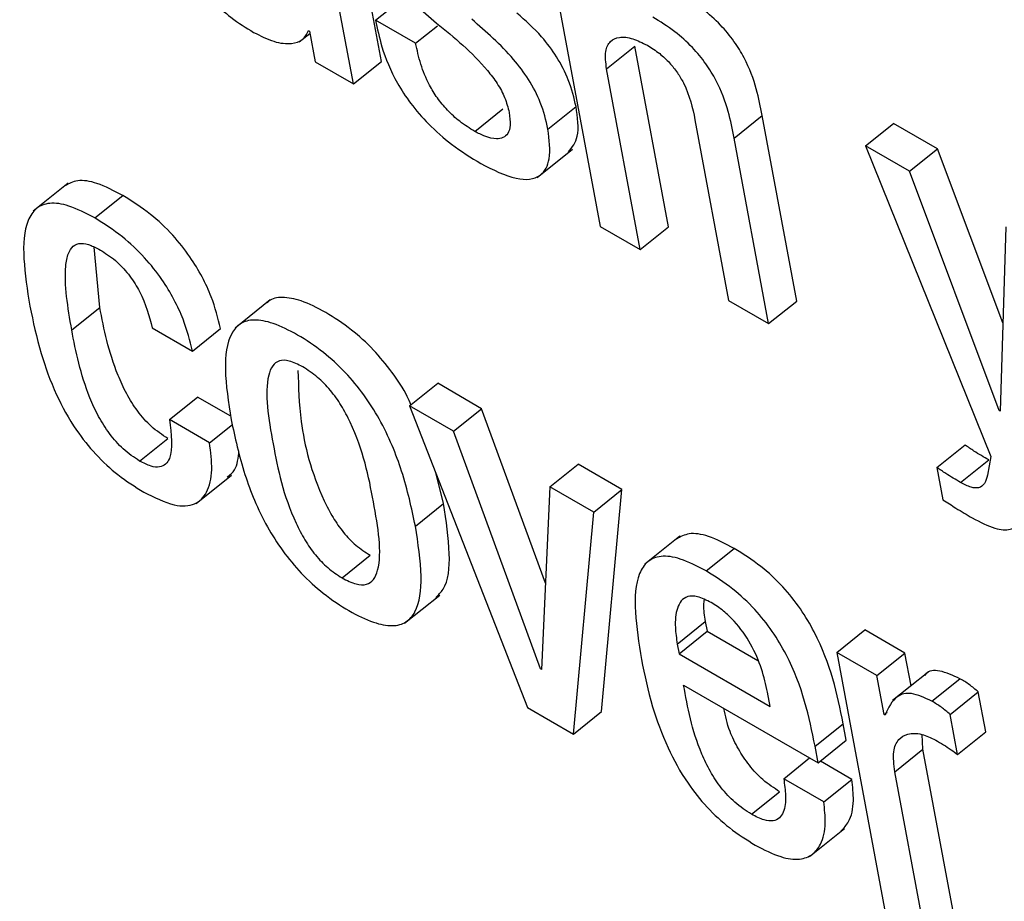
# Model space of a CAD drawing. Units: inches. Extents: x 0.1 to 24.4, y -0.1 to 8.4.
# Drawn here: x 9.4 to 9.5, y 4.7 to 4.7 of the extents above; entities that cross this region are included whole.
import ezdxf

# ---------------------------------------------------------------- set-up
doc = ezdxf.new("R2010")
doc.units = ezdxf.units.IN
doc.header["$MEASUREMENT"] = 0

msp = doc.modelspace()

# ---------------------------------------------------------------- linework, layer by layer
at = {"color": 7, "linetype": 'Continuous', "lineweight": 25}
for p, q in [((9.4424406, 4.72583647), (9.44183801, 4.72906841)), ((9.44209355, 4.72555823), (9.44149097, 4.72879017)), ((9.44433824, 4.72810376), (9.44514082, 4.72379908)), ((9.44236804, 4.72634661), (9.44271509, 4.72662485)), ((9.44286202, 4.72606144), (9.44236804, 4.72634661)), ((9.44154045, 4.72621607), (9.4415524, 4.72620917)), ((9.4415524, 4.72620917), (9.44162313, 4.7258298)), ((9.44286202, 4.72606144), (9.4431315, 4.72627746)), ((9.4414258, 4.72607628), (9.44155755, 4.72618184)), ((9.44521897, 4.72574509), (9.44556602, 4.72602332)), ((9.44598201, 4.72379205), (9.44556602, 4.72602332)), ((9.44209355, 4.72555823), (9.4424406, 4.72583647)), ((9.44162313, 4.7258298), (9.44209355, 4.72555823)), ((9.44563496, 4.72351381), (9.44521897, 4.72574509)), ((9.44359138, 4.7249725), (9.44393843, 4.72525083)), ((9.44449534, 4.72500008), (9.44484239, 4.72527832)), ((9.44630989, 4.72511531), (9.44672589, 4.72288404)), ((9.44679276, 4.7248904), (9.44713985, 4.72516867)), ((9.44756708, 4.72287701), (9.44713985, 4.72516867)), ((9.44841549, 4.72479272), (9.44876254, 4.72507096)), ((9.44930415, 4.7247583), (9.44876254, 4.72507096)), ((9.44722003, 4.72259877), (9.44679276, 4.7248904)), ((9.44436297, 4.72440387), (9.4447968, 4.72475166)), ((9.44841549, 4.72479272), (9.44996107, 4.72095691)), ((9.4489571, 4.72448006), (9.44841549, 4.72479272)), ((9.4489571, 4.72448006), (9.44930415, 4.7247583)), ((9.45011091, 4.72260794), (9.44930415, 4.7247583)), ((9.45006524, 4.72152629), (9.4489571, 4.72448006)), ((9.43857408, 4.72433449), (9.43814025, 4.72398671)), ((9.43890064, 4.72390329), (9.43924768, 4.72418152)), ((9.44514082, 4.72379908), (9.44563496, 4.72351381)), ((9.44563496, 4.72351381), (9.44598201, 4.72379205)), ((9.45014758, 4.72379281), (9.45007718, 4.7215194)), ((9.43896348, 4.72279926), (9.43889408, 4.72354435)), ((9.43861643, 4.72252103), (9.43896348, 4.72279926)), ((9.44106605, 4.72289188), (9.44063222, 4.7225441)), ((9.44672589, 4.72288404), (9.44722003, 4.72259877)), ((9.44722003, 4.72259877), (9.44756708, 4.72287701)), ((9.43961112, 4.72254629), (9.44010576, 4.72226074)), ((9.44010576, 4.72226074), (9.44045281, 4.72253898)), ((9.44278794, 4.72158389), (9.44313498, 4.72186213)), ((9.44367708, 4.72154918), (9.44313498, 4.72186213)), ((9.4398221, 4.72141456), (9.44016919, 4.72169292)), ((9.44058004, 4.72145574), (9.44016919, 4.72169292)), ((9.44333004, 4.72127094), (9.44278794, 4.72158389)), ((9.44278794, 4.72158389), (9.44424478, 4.71785875)), ((9.44333004, 4.72127094), (9.44367708, 4.72154918)), ((9.44446423, 4.71939659), (9.44367708, 4.72154918)), ((9.45006524, 4.72152629), (9.45007776, 4.7215363)), ((9.45007718, 4.7215194), (9.45006524, 4.72152629)), ((9.44031674, 4.72112901), (9.4398221, 4.72141456)), ((9.44031674, 4.72112901), (9.44059941, 4.72135571)), ((9.44440267, 4.71833767), (9.44333004, 4.72127094)), ((9.43945493, 4.72090292), (9.43980202, 4.72118118)), ((9.44929772, 4.7208231), (9.44964476, 4.72110134)), ((9.44451977, 4.72058412), (9.44486682, 4.72086236)), ((9.44540892, 4.72054941), (9.44486682, 4.72086236)), ((9.44958934, 4.72063827), (9.44993643, 4.72091653)), ((9.44996107, 4.72095691), (9.44991975, 4.72072734)), ((9.44320592, 4.72037876), (9.4431103, 4.72075957)), ((9.44929772, 4.7208231), (9.4493718, 4.72042555)), ((9.44015384, 4.72037979), (9.44058767, 4.72072767)), ((9.44451977, 4.72058412), (9.44441445, 4.71833087)), ((9.44506187, 4.72027117), (9.44451977, 4.72058412)), ((9.44506187, 4.72027117), (9.44540892, 4.72054941)), ((9.44515704, 4.71781084), (9.44540892, 4.72054941)), ((9.44285887, 4.72010052), (9.44320592, 4.72037876)), ((9.44480995, 4.71753248), (9.44506187, 4.72027117)), ((9.44612351, 4.7199762), (9.44568968, 4.71962832)), ((9.44644857, 4.71954596), (9.44679562, 4.71982419)), ((9.44195329, 4.71946064), (9.44230038, 4.7197389)), ((9.44272488, 4.71890064), (9.44315871, 4.71924842)), ((9.44609082, 4.71864386), (9.44643787, 4.7189221)), ((9.44643787, 4.7189221), (9.44646048, 4.71880083)), ((9.44611343, 4.71852259), (9.44646048, 4.71880083)), ((9.44646048, 4.71880083), (9.44708646, 4.71843946)), ((9.44806168, 4.71853942), (9.44840873, 4.71881766)), ((9.44890263, 4.71853254), (9.44840873, 4.71881766)), ((9.44609082, 4.71864386), (9.44611343, 4.71852259)), ((9.44611343, 4.71852259), (9.44723945, 4.71787256)), ((9.44806168, 4.71853942), (9.44866423, 4.71530746)), ((9.44855558, 4.7182543), (9.44806168, 4.71853942)), ((9.44855558, 4.7182543), (9.44890263, 4.71853254)), ((9.44897796, 4.71812851), (9.44890263, 4.71853254)), ((9.44440267, 4.71833767), (9.44441519, 4.71834768)), ((9.44441445, 4.71833087), (9.44440267, 4.71833767)), ((9.44864543, 4.71777234), (9.44855558, 4.7182543)), ((9.44918339, 4.71829322), (9.44874956, 4.71794544)), ((9.44923516, 4.71793729), (9.44958221, 4.71821553)), ((9.44616989, 4.71813593), (9.44783154, 4.71717669)), ((9.44723945, 4.71787256), (9.44720672, 4.71804805)), ((9.44946025, 4.71777449), (9.44980729, 4.71805273)), ((9.4498993, 4.71755927), (9.44980729, 4.71805273)), ((9.44424478, 4.71785875), (9.44480995, 4.71753248)), ((9.44480995, 4.71753248), (9.44515704, 4.71781084)), ((9.44864543, 4.71777234), (9.44868227, 4.71780184)), ((9.44865746, 4.71776539), (9.44864543, 4.71777234)), ((9.44955226, 4.71728103), (9.44946025, 4.71777449)), ((9.44779341, 4.71738107), (9.4481405, 4.71765933)), ((9.44817858, 4.71745492), (9.4481405, 4.71765933)), ((9.44783154, 4.71717669), (9.44817858, 4.71745492)), ((9.44912407, 4.71734485), (9.44911544, 4.71752526)), ((9.44955226, 4.71728103), (9.4498993, 4.71755927)), ((9.44783154, 4.71717669), (9.44779341, 4.71738107)), ((9.44877698, 4.71706659), (9.44912407, 4.71734485)), ((9.44950521, 4.71530069), (9.44912407, 4.71734485)), ((9.44740575, 4.71698061), (9.44772617, 4.71723753)), ((9.44824745, 4.71697329), (9.44785817, 4.71719802)), ((9.4479004, 4.71669506), (9.44740575, 4.71698061)), ((9.4479004, 4.71669506), (9.44824745, 4.71697329)), ((9.44915812, 4.71502233), (9.44877698, 4.71706659)), ((9.44700859, 4.71654228), (9.44735568, 4.71682054)), ((9.44772405, 4.71602009), (9.44815788, 4.71636787))]:
    msp.add_line(p, q, dxfattribs=at)
for points, knots in [([(9.43983894, 4.72769889), (9.4398594, 4.72759177), (9.43990199, 4.72736872), (9.44001847, 4.72705041), (9.4401888, 4.72677339), (9.44036779, 4.7265611), (9.44060031, 4.72635565), (9.44076736, 4.72625231), (9.4408603, 4.72619481)], [0, 0, 0, 0, 0.2077803, 0.43266522, 0.54771844, 0.6716735, 0.81734267, 1, 1, 1, 1]), ([(9.44217262, 4.72767598), (9.44219172, 4.72759004), (9.44222637, 4.72743417), (9.44232703, 4.72719405), (9.44245409, 4.72698231), (9.44270822, 4.72666197), (9.44294246, 4.72646223), (9.443121, 4.72630998)], [0, 0, 0, 0, 0.188576456, 0.342013175, 0.474842529, 0.599711433, 1, 1, 1, 1]), ([(9.44713985, 4.72516867), (9.44711942, 4.72527576), (9.4470769, 4.72549859), (9.44696219, 4.72581553), (9.44679464, 4.72609096), (9.44661914, 4.72630158), (9.4463908, 4.72650468), (9.44622699, 4.7266062), (9.44613595, 4.72666261)], [0, 0, 0, 0, 0.20970465, 0.4363437, 0.55168558, 0.67513137, 0.81945455, 1, 1, 1, 1]), ([(9.44236804, 4.72634661), (9.44238986, 4.72623897), (9.44243885, 4.72599722), (9.44258588, 4.72563765), (9.44280051, 4.72530753), (9.4430305, 4.72504336), (9.44332965, 4.72478302), (9.44354531, 4.7246497), (9.44366539, 4.72457547)], [0, 0, 0, 0, 0.17423509, 0.39133863, 0.51048356, 0.64307931, 0.80127732, 1, 1, 1, 1]), ([(9.44449534, 4.72500008), (9.44447032, 4.7251077), (9.44442542, 4.72530086), (9.4442701, 4.72560699), (9.44398606, 4.72598279), (9.44373286, 4.72620161), (9.44355421, 4.72635599)], [0, 0, 0, 0, 0.23657593, 0.42463135, 0.59404105, 1, 1, 1, 1]), ([(9.44484239, 4.72527832), (9.44481742, 4.72538602), (9.44477261, 4.72557935), (9.4446167, 4.7258845), (9.44439626, 4.72618262), (9.44421668, 4.72634032), (9.44411125, 4.72643291)], [0, 0, 0, 0, 0.28333834, 0.50856545, 0.71145605, 1, 1, 1, 1]), ([(9.44679276, 4.7248904), (9.44677234, 4.72499748), (9.44672985, 4.72522035), (9.44661509, 4.72553719), (9.44644762, 4.72581276), (9.44627202, 4.72602329), (9.44604378, 4.72622648), (9.44587995, 4.72632791), (9.44578891, 4.72638428)], [0, 0, 0, 0, 0.209647116, 0.436346293, 0.55168501, 0.675135411, 0.819458246, 1, 1, 1, 1]), ([(9.4408603, 4.72619481), (9.44094613, 4.72615218), (9.44111874, 4.72606643), (9.44132218, 4.72604626), (9.44147251, 4.72609068), (9.4415178, 4.72617426), (9.44154045, 4.72621607)], [0, 0, 0, 0, 0.27888793, 0.56084336, 0.78037683, 1, 1, 1, 1]), ([(9.443121, 4.72630998), (9.44333965, 4.72613082), (9.44360812, 4.72591085), (9.44387507, 4.72556277), (9.44397392, 4.72537869), (9.44400139, 4.72526661), (9.44401608, 4.72520666)], [0, 0, 0, 0, 0.57920548, 0.71115862, 0.84551181, 1, 1, 1, 1]), ([(9.44521897, 4.72574509), (9.44521001, 4.72582108), (9.44519345, 4.72596165), (9.44525701, 4.72609275), (9.4453755, 4.72614464), (9.44553441, 4.72612894), (9.44566153, 4.72606598), (9.44572258, 4.72603574)], [0, 0, 0, 0, 0.23234785, 0.42979653, 0.61095282, 0.81315776, 1, 1, 1, 1]), ([(9.44359138, 4.7249725), (9.44352963, 4.72501095), (9.44341645, 4.72508142), (9.44325591, 4.72522633), (9.44312695, 4.72538288), (9.44300856, 4.72557899), (9.44291509, 4.72581305), (9.44288023, 4.72597623), (9.44286202, 4.72606144)], [0, 0, 0, 0, 0.16994452, 0.3114562, 0.43855956, 0.56358042, 0.77208861, 1, 1, 1, 1]), ([(9.44572258, 4.72603574), (9.44577324, 4.72600397), (9.44586548, 4.72594614), (9.44599519, 4.72582557), (9.44609593, 4.7256985), (9.44624169, 4.72544789), (9.44627968, 4.72526267), (9.44630989, 4.72511531)], [0, 0, 0, 0, 0.16593243, 0.30211426, 0.42352455, 0.54135632, 1, 1, 1, 1]), ([(9.44475075, 4.72471971), (9.44479521, 4.72477651), (9.4448941, 4.72490283), (9.44486075, 4.72514502), (9.44484239, 4.72527832)], [0, 0, 0, 0, 0.44960277, 1, 1, 1, 1]), ([(9.44401608, 4.72520666), (9.44402361, 4.72515088), (9.44403735, 4.72504898), (9.44400702, 4.72494349), (9.44394556, 4.72488951), (9.44385018, 4.72487527), (9.44373007, 4.7249013), (9.44363404, 4.7249506), (9.44359138, 4.7249725)], [0, 0, 0, 0, 0.20155444, 0.36817971, 0.51466979, 0.65025246, 0.84463766, 1, 1, 1, 1]), ([(9.44366539, 4.72457547), (9.44381731, 4.72449873), (9.44410585, 4.72435297), (9.44441189, 4.7243905), (9.44454056, 4.72462861), (9.44451119, 4.72486984), (9.44449534, 4.72500008)], [0, 0, 0, 0, 0.28617888, 0.54351349, 0.75353329, 1, 1, 1, 1]), ([(9.43924768, 4.72418152), (9.43913879, 4.72423813), (9.4389367, 4.72434318), (9.43868391, 4.72438336), (9.4385806, 4.72432597), (9.43853139, 4.72429864)], [0, 0, 0, 0, 0.37962476, 0.70453422, 1, 1, 1, 1]), ([(9.44045281, 4.72253898), (9.44042143, 4.72266658), (9.44035344, 4.72294305), (9.44013579, 4.72335915), (9.43985792, 4.72370888), (9.43956869, 4.72397954), (9.4393616, 4.72410985), (9.43924768, 4.72418152)], [0, 0, 0, 0, 0.22009574, 0.4768859, 0.62499715, 0.79372405, 1, 1, 1, 1]), ([(9.43890064, 4.72390329), (9.43879138, 4.72396036), (9.43858861, 4.72406627), (9.43833831, 4.72410115), (9.43816844, 4.72403248), (9.43795961, 4.72370861), (9.4380369, 4.72321538), (9.4380998, 4.722814)], [0, 0, 0, 0, 0.14314986, 0.26566753, 0.37998853, 0.49543891, 1, 1, 1, 1]), ([(9.44010576, 4.72226074), (9.44007438, 4.72238834), (9.44000639, 4.72266481), (9.43978874, 4.72308092), (9.43951088, 4.72343064), (9.43922165, 4.7237013), (9.43901455, 4.72383161), (9.43890064, 4.72390329)], [0, 0, 0, 0, 0.22009574, 0.4768859, 0.62499715, 0.79372405, 1, 1, 1, 1]), ([(9.43861643, 4.72252103), (9.43856895, 4.72280049), (9.43850958, 4.72314998), (9.43856589, 4.72346136), (9.43862748, 4.72356286), (9.43872432, 4.72359959), (9.43885131, 4.72357181), (9.43894177, 4.72352308), (9.43898655, 4.72349896)], [0, 0, 0, 0, 0.50829202, 0.63566249, 0.73516545, 0.83091178, 0.91629332, 1, 1, 1, 1]), ([(9.43898655, 4.72349896), (9.43905118, 4.72345645), (9.43917229, 4.72337681), (9.43933902, 4.72318894), (9.43951945, 4.72289898), (9.43957303, 4.72269283), (9.43961112, 4.72254629)], [0, 0, 0, 0, 0.20567374, 0.3854035, 0.56313269, 1, 1, 1, 1]), ([(9.44280316, 4.72159605), (9.44278896, 4.72163101), (9.44273512, 4.72176359), (9.44257269, 4.7220016), (9.44234031, 4.72228733), (9.44205531, 4.72254361), (9.44175112, 4.72274529), (9.44145576, 4.72289044), (9.4412163, 4.72293353), (9.44107637, 4.72291121), (9.44103431, 4.72286006), (9.44102739, 4.72285165)], [0, 0, 0, 0, 0.04416017, 0.16744632, 0.28968468, 0.42074446, 0.57224036, 0.72297805, 0.85373914, 0.97594599, 1, 1, 1, 1]), ([(9.4380998, 4.722814), (9.43814004, 4.72262227), (9.43821302, 4.72227451), (9.43839974, 4.72175535), (9.43863583, 4.72132016), (9.43890944, 4.72097708), (9.43920035, 4.72071005), (9.43939943, 4.7205857), (9.43950525, 4.72051961)], [0, 0, 0, 0, 0.24783622, 0.4495343, 0.61623678, 0.73591318, 0.85963681, 1, 1, 1, 1]), ([(9.43980202, 4.72118118), (9.43973328, 4.72122648), (9.43960321, 4.72131219), (9.43942269, 4.7215186), (9.43928646, 4.72173817), (9.43908082, 4.72219011), (9.43901561, 4.72252864), (9.43896348, 4.72279926)], [0, 0, 0, 0, 0.13030793, 0.24655597, 0.36527563, 0.49259474, 1, 1, 1, 1]), ([(9.44285887, 4.72010052), (9.44281167, 4.72032179), (9.44272311, 4.72073692), (9.44249269, 4.72130328), (9.44222957, 4.72172268), (9.44199213, 4.7220093), (9.4417087, 4.72226523), (9.44140366, 4.72246745), (9.44110984, 4.72261088), (9.44086583, 4.72265937), (9.44069105, 4.72261072), (9.44053911, 4.72243114), (9.44048798, 4.72202745), (9.44055123, 4.72162674), (9.44058493, 4.72141324)], [0, 0, 0, 0, 0.13937418, 0.2614826, 0.31721433, 0.37245812, 0.43168862, 0.50015492, 0.56827855, 0.62737406, 0.68260362, 0.73839946, 0.86061169, 1, 1, 1, 1]), ([(9.43945493, 4.72090292), (9.43938621, 4.72094823), (9.43925618, 4.72103396), (9.43907563, 4.72124035), (9.43893942, 4.72145995), (9.43873367, 4.72191179), (9.43866852, 4.72225037), (9.43861643, 4.72252103)], [0, 0, 0, 0, 0.13030716, 0.24655535, 0.36527516, 0.49259922, 1, 1, 1, 1]), ([(9.4414674, 4.72206679), (9.44141043, 4.72209559), (9.44130176, 4.72215051), (9.44117229, 4.72214865), (9.441088, 4.72208212), (9.44098178, 4.72179966), (9.44109711, 4.72111774), (9.44123726, 4.72042168), (9.44148611, 4.71993399), (9.44161886, 4.71974196), (9.44178135, 4.71957178), (9.44189406, 4.71949893), (9.44195329, 4.71946064)], [0, 0, 0, 0, 0.05495286, 0.1048179, 0.15589522, 0.21221058, 0.49973677, 0.78704049, 0.84333161, 0.89442649, 0.94452417, 1, 1, 1, 1]), ([(9.44140949, 4.72201898), (9.44141524, 4.72181609), (9.44142876, 4.72133899), (9.44158601, 4.72069862), (9.44183305, 4.72021236), (9.441966, 4.7200202), (9.44212836, 4.71985001), (9.44224113, 4.71977718), (9.44230038, 4.7197389)], [0, 0, 0, 0, 0.29821258, 0.70125484, 0.78022181, 0.85189932, 0.9221762, 1, 1, 1, 1]), ([(9.44195329, 4.71946064), (9.44201277, 4.71943038), (9.44212564, 4.71937294), (9.4422612, 4.71937059), (9.44235008, 4.71943466), (9.4424623, 4.71971276), (9.44234612, 4.72039652), (9.44220632, 4.72109401), (9.44195174, 4.72158424), (9.44181432, 4.72177897), (9.44164601, 4.72195208), (9.44152915, 4.72202713), (9.4414674, 4.72206679)], [0, 0, 0, 0, 0.05672703, 0.107651, 0.15902967, 0.21516464, 0.49962925, 0.7841316, 0.84018343, 0.89159758, 0.94272836, 1, 1, 1, 1]), ([(9.4398221, 4.72141456), (9.43984608, 4.72123383), (9.43987577, 4.72101014), (9.43978013, 4.72085919), (9.43970422, 4.72082255), (9.43959367, 4.7208317), (9.43950303, 4.72087823), (9.43945493, 4.72090292)], [0, 0, 0, 0, 0.50438332, 0.62429794, 0.74128261, 0.86270372, 1, 1, 1, 1]), ([(9.44058493, 4.72141324), (9.4406321, 4.72119209), (9.44072061, 4.72077715), (9.44095123, 4.72021095), (9.44121436, 4.71979159), (9.44145193, 4.71950505), (9.44173539, 4.71924904), (9.44204046, 4.71904701), (9.44233427, 4.71890336), (9.44257816, 4.71885505), (9.44275297, 4.71890346), (9.44290472, 4.71908323), (9.44295575, 4.71948665), (9.44289255, 4.71988713), (9.44285887, 4.72010052)], [0, 0, 0, 0, 0.13934382, 0.26144857, 0.31719214, 0.37245595, 0.43172137, 0.50022456, 0.56834891, 0.62744553, 0.68268085, 0.73845649, 0.86064204, 1, 1, 1, 1]), ([(9.43950525, 4.72051961), (9.43963534, 4.72045441), (9.43987609, 4.72033374), (9.44014597, 4.72035142), (9.44030196, 4.72051136), (9.44036197, 4.72077733), (9.44033156, 4.72101376), (9.44031674, 4.72112901)], [0, 0, 0, 0, 0.22301976, 0.41273187, 0.59228831, 0.80125874, 1, 1, 1, 1]), ([(9.44993643, 4.72091653), (9.44987597, 4.72095168), (9.44977939, 4.72100781), (9.4496814, 4.72107588), (9.44964476, 4.72110134)], [0, 0, 0, 0, 0.62607427, 1, 1, 1, 1]), ([(9.44053341, 4.72070592), (9.44056852, 4.72073196), (9.44065788, 4.72079824), (9.44067232, 4.72094266), (9.44068109, 4.72103035)], [0, 0, 0, 0, 0.39282671, 1, 1, 1, 1]), ([(9.44958934, 4.72063827), (9.44952889, 4.72067337), (9.44943234, 4.72072943), (9.44933436, 4.72079761), (9.44929772, 4.7208231)], [0, 0, 0, 0, 0.62605038, 1, 1, 1, 1]), ([(9.44991975, 4.72072734), (9.44991064, 4.72069089), (9.44989292, 4.72062001), (9.44982349, 4.72056575), (9.4497168, 4.72057234), (9.44963415, 4.72061509), (9.44958934, 4.72063827)], [0, 0, 0, 0, 0.274208222, 0.533251889, 0.746961673, 1, 1, 1, 1]), ([(9.44973408, 4.72020046), (9.44983038, 4.72014995), (9.45000421, 4.72005878), (9.45021002, 4.72004402), (9.45038561, 4.72017862), (9.4504053, 4.72039877), (9.45041946, 4.7205571)], [0, 0, 0, 0, 0.22368893, 0.40374321, 0.57119236, 1, 1, 1, 1]), ([(9.44311067, 4.71921906), (9.44314285, 4.71924982), (9.44326251, 4.71936422), (9.44329926, 4.71976924), (9.44323836, 4.72016688), (9.44320592, 4.72037876)], [0, 0, 0, 0, 0.14659757, 0.54528246, 1, 1, 1, 1]), ([(9.4493718, 4.72042555), (9.44942526, 4.72039045), (9.44954666, 4.72031073), (9.44966682, 4.72024003), (9.44973408, 4.72020046)], [0, 0, 0, 0, 0.44031137, 1, 1, 1, 1]), ([(9.44679562, 4.71982419), (9.44668675, 4.71988073), (9.44648465, 4.71998569), (9.44623261, 4.72002504), (9.44612991, 4.71996736), (9.44608116, 4.71993997)], [0, 0, 0, 0, 0.380184764, 0.705725206, 1, 1, 1, 1]), ([(9.4481405, 4.71765933), (9.44806551, 4.71802575), (9.44797283, 4.71847861), (9.44761877, 4.71908094), (9.44739239, 4.71936451), (9.44710707, 4.71962917), (9.44690553, 4.71975537), (9.44679562, 4.71982419)], [0, 0, 0, 0, 0.486789693, 0.601615582, 0.717802786, 0.846091593, 1, 1, 1, 1]), ([(9.44644857, 4.71954596), (9.44633932, 4.71960297), (9.44613653, 4.7197088), (9.44588651, 4.71974283), (9.44571678, 4.71967327), (9.44550877, 4.71934806), (9.44558579, 4.71885449), (9.44564845, 4.71845296)], [0, 0, 0, 0, 0.14297353, 0.26539733, 0.37986334, 0.49550093, 1, 1, 1, 1]), ([(9.44779341, 4.71738107), (9.44771844, 4.7177475), (9.44762578, 4.71820037), (9.44727172, 4.7188027), (9.44704534, 4.71908628), (9.44676002, 4.71935093), (9.44655849, 4.71947713), (9.44644857, 4.71954596)], [0, 0, 0, 0, 0.48678779, 0.60161411, 0.71780174, 0.84609102, 1, 1, 1, 1]), ([(9.44651092, 4.71915523), (9.44645274, 4.71918442), (9.44634343, 4.71923928), (9.4461768, 4.71923832), (9.44607762, 4.71910057), (9.44605876, 4.7188766), (9.4460813, 4.71871302), (9.44609082, 4.71864386)], [0, 0, 0, 0, 0.15687335, 0.29474174, 0.55891166, 0.81350651, 1, 1, 1, 1]), ([(9.44642244, 4.71919247), (9.44641937, 4.71917068), (9.44640837, 4.7190924), (9.44642551, 4.71899348), (9.44643787, 4.7189221)], [0, 0, 0, 0, 0.278484735, 1, 1, 1, 1]), ([(9.44720672, 4.71804805), (9.44718531, 4.71814298), (9.4471431, 4.71833022), (9.4470153, 4.71863539), (9.4468364, 4.71889342), (9.44665729, 4.71906237), (9.44656178, 4.71912296), (9.44651092, 4.71915523)], [0, 0, 0, 0, 0.25454098, 0.50206546, 0.73519758, 0.85900341, 1, 1, 1, 1]), ([(9.44564845, 4.71845296), (9.44568859, 4.71826175), (9.44576143, 4.71791484), (9.44594791, 4.71739669), (9.44618404, 4.7169623), (9.44645741, 4.71661951), (9.4467483, 4.7163527), (9.44694734, 4.71622839), (9.44705311, 4.71616233)], [0, 0, 0, 0, 0.24752874, 0.44908804, 0.61578222, 0.73553504, 0.85946626, 1, 1, 1, 1]), ([(9.44958221, 4.71821553), (9.44949591, 4.71825517), (9.44932956, 4.71833159), (9.44918522, 4.71831452), (9.44915101, 4.71825938), (9.44914622, 4.71825165)], [0, 0, 0, 0, 0.48104076, 0.92726203, 1, 1, 1, 1]), ([(9.44980729, 4.71805273), (9.44977124, 4.71808402), (9.44969598, 4.71814934), (9.44962117, 4.71819286), (9.44958221, 4.71821553)], [0, 0, 0, 0, 0.47908735, 1, 1, 1, 1]), ([(9.44700859, 4.71654228), (9.44693931, 4.71658702), (9.44681026, 4.71667035), (9.44662898, 4.71686514), (9.44649185, 4.7170744), (9.44627985, 4.71752493), (9.44621915, 4.7178622), (9.44616989, 4.71813593)], [0, 0, 0, 0, 0.1328739, 0.24751955, 0.36064053, 0.48110258, 1, 1, 1, 1]), ([(9.44923516, 4.71793729), (9.4491472, 4.71797883), (9.44897764, 4.7180589), (9.448763, 4.7179986), (9.44869816, 4.71785532), (9.44865746, 4.71776539)], [0, 0, 0, 0, 0.28642433, 0.55211622, 1, 1, 1, 1]), ([(9.44946025, 4.71777449), (9.44942417, 4.71780577), (9.44934887, 4.71787106), (9.4492741, 4.71791461), (9.44923516, 4.71793729)], [0, 0, 0, 0, 0.47909344, 1, 1, 1, 1]), ([(9.44735568, 4.71682054), (9.44728643, 4.7168653), (9.44715744, 4.71694867), (9.44697566, 4.7171435), (9.44684022, 4.71735215), (9.44671776, 4.71759915), (9.44668611, 4.71775598), (9.4466674, 4.71784869)], [0, 0, 0, 0, 0.20279654, 0.37771869, 0.55035557, 0.73419585, 1, 1, 1, 1]), ([(9.44877698, 4.71706659), (9.44876665, 4.71715385), (9.44874751, 4.7173155), (9.44881362, 4.71747134), (9.44893499, 4.71754297), (9.44909348, 4.71754576), (9.44922302, 4.71748574), (9.44928249, 4.71745818)], [0, 0, 0, 0, 0.24296571, 0.45014892, 0.63592082, 0.83285015, 1, 1, 1, 1]), ([(9.44928249, 4.71745818), (9.44934588, 4.71742012), (9.44943536, 4.7173664), (9.44952587, 4.7173003), (9.44955226, 4.71728103)], [0, 0, 0, 0, 0.70847851, 1, 1, 1, 1]), ([(9.44740575, 4.71698061), (9.44741615, 4.71690931), (9.44743874, 4.71675443), (9.44741963, 4.71658902), (9.44735845, 4.7164912), (9.44727911, 4.71645353), (9.44716012, 4.71646428), (9.44706156, 4.71651502), (9.44700859, 4.71654228)], [0, 0, 0, 0, 0.2101357, 0.456496327, 0.581621732, 0.708063735, 0.843134288, 1, 1, 1, 1]), ([(9.44811308, 4.71633473), (9.44814688, 4.71637033), (9.44823258, 4.71646059), (9.44827913, 4.71668231), (9.44825717, 4.71688399), (9.44824745, 4.71697329)], [0, 0, 0, 0, 0.26630664, 0.67511392, 1, 1, 1, 1]), ([(9.44705311, 4.71616233), (9.44716118, 4.71610649), (9.44736136, 4.71600306), (9.44760384, 4.71597399), (9.4477675, 4.71603561), (9.44788065, 4.71618375), (9.44793299, 4.71640296), (9.4479104, 4.71660541), (9.4479004, 4.71669506)], [0, 0, 0, 0, 0.18981046, 0.35158262, 0.49881907, 0.63827863, 0.83982649, 1, 1, 1, 1])]:
    msp.add_open_spline(points, degree=3, knots=knots, dxfattribs=at)

doc.saveas('drawing.dxf')
